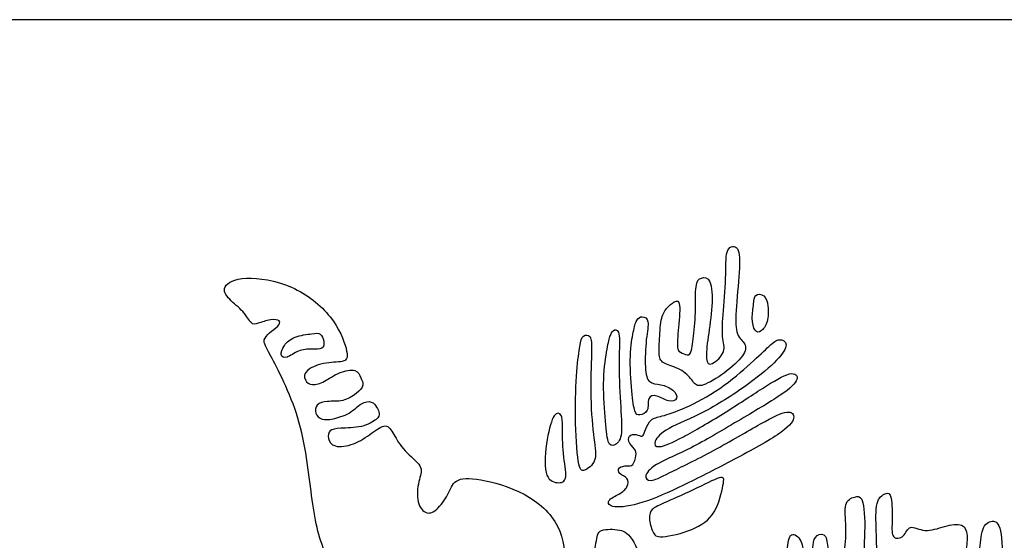
# Model space of a CAD drawing. Units: millimetres. Extents: x -96 to 95, y -95 to 96.
# Drawn here: x -77 to -48, y 80 to 96 of the extents above; entities that cross this region are included whole.
import ezdxf

# ---------------------------------------------------------------- set-up
doc = ezdxf.new("R2010")
doc.units = ezdxf.units.MM
doc.header["$MEASUREMENT"] = 0
doc.layers.add('Default', color=18, linetype='Continuous')

msp = doc.modelspace()

# ---------------------------------------------------------------- linework, layer by layer
at = {"layer": 'Default', "color": 5}
msp.add_line((-4.593, 95.69), (-95.597, 95.69), dxfattribs=at)
for points in [[(-58.011, 86.792), (-58.044, 86.624), (-58.066, 86.141), (-58.099, 85.615), (-57.868, 85.483), (-57.296, 85.305), (-57.045, 84.91), (-56.848, 84.792), (-56.124, 85.219), (-55.518, 85.779), (-55.485, 86.108), (-55.808, 86.319), (-55.827, 86.964), (-55.678, 88.323), (-55.691, 89.039), (-56.126, 88.979), (-56.08, 88.243), (-56.18, 87.004), (-56.234, 86.248), (-56.066, 85.88), (-56.548, 85.411), (-56.716, 85.578), (-56.635, 86.261), (-56.481, 87.232), (-56.528, 88.069), (-56.849, 88.069), (-57.017, 87.908), (-56.983, 87.018), (-57.064, 86.181), (-57.151, 85.699), (-57.331, 85.813), (-57.566, 85.86), (-57.519, 86.415), (-57.418, 87.399), (-57.619, 87.373), (-57.867, 87.152), (-57.978, 86.961), (-58.011, 86.792)], [(-69.562, 85.735), (-69.365, 85.36), (-68.61, 83.958), (-68.362, 81.478), (-68.056, 79.781), (-66.986, 78.712), (-65.19, 78.352), (-64.411, 78.612), (-63.777, 79.17), (-63.662, 78.826), (-63.983, 78.33), (-64.197, 78.139), (-63.8, 77.833), (-63.383, 77.711), (-62.757, 77.836), (-62.558, 77.586), (-62.463, 77.049), (-61.417, 76.46), (-60.129, 76.15), (-59.135, 76.275), (-58.745, 76.437), (-58.671, 76.15), (-59.31, 75.822), (-60.069, 75.703), (-60.701, 75.703), (-60.652, 75.436), (-59.928, 75.084), (-58.649, 74.965), (-57.995, 75.119), (-57.419, 75.4), (-57.468, 75.14), (-57.679, 74.838), (-58.115, 74.592), (-57.77, 74.487), (-57.763, 74.227), (-58.396, 73.819), (-59.295, 73.798), (-59.366, 73.418), (-58.793, 71.808), (-56.949, 70.591), (-54.906, 70.547), (-53.776, 70.825), (-53.428, 71.373), (-53.228, 71.695), (-52.515, 72.26), (-52.506, 73.243), (-52.75, 74.156), (-53.271, 73.851), (-54.071, 72.877), (-55.124, 72.695), (-55.619, 72.956), (-55.037, 73.182), (-53.924, 73.721), (-53.706, 74.286), (-53.515, 74.851), (-52.995, 75.054), (-53.037, 75.842), (-53.209, 76.184), (-53.594, 76.415), (-53.559, 76.8), (-53.637, 77.126), (-53.979, 77.066), (-54.45, 76.33), (-54.706, 75.756), (-54.963, 76.141), (-55.092, 76.355), (-55.434, 75.885), (-55.802, 75.671), (-56.076, 75.773), (-55.973, 76.056), (-55.4, 76.501), (-55.032, 77.656), (-55.263, 79.016), (-55.733, 79.513), (-56.846, 79.984), (-56.957, 79.667), (-56.701, 79.17), (-56.803, 78.683), (-57.188, 78.229), (-57.685, 78.4), (-58.002, 78.297), (-58.216, 77.784), (-58.541, 77.861), (-58.498, 78.588), (-58.437, 79.347), (-58.889, 80.474), (-59.263, 80.618), (-59.945, 80.618), (-59.894, 80.194), (-60.217, 79.311), (-60.821, 78.701), (-61.165, 78.701), (-61.287, 78.88), (-60.806, 79.419), (-60.914, 80.761), (-62, 81.737), (-63.487, 82.147), (-64.154, 82.111), (-64.298, 81.63), (-64.657, 81.142), (-64.994, 81.019), (-65.282, 81.443), (-65.169, 82.153), (-65.026, 82.454), (-65.636, 82.921), (-65.938, 83.447), (-66.136, 83.772), (-66.561, 83.459), (-67.097, 83.09), (-67.724, 83.01), (-67.89, 83.308), (-67.843, 83.554), (-67.557, 83.606), (-66.831, 83.606), (-66.379, 83.883), (-66.327, 84.022), (-66.423, 84.233), (-66.557, 84.407), (-66.878, 84.38), (-67.208, 84.014), (-67.763, 83.856), (-68.053, 83.836), (-68.268, 84.025), (-68.235, 84.318), (-67.909, 84.416), (-67.421, 84.37), (-66.997, 84.631), (-66.78, 84.883), (-66.91, 85.078), (-66.989, 85.371), (-67.551, 85.269), (-67.987, 84.957), (-68.346, 84.846), (-68.574, 85.002), (-68.58, 85.328), (-67.909, 85.576), (-67.31, 85.53), (-67.258, 85.836), (-67.67, 86.911), (-68.896, 87.892), (-70.434, 88.137), (-71.05, 87.788), (-70.812, 87.409), (-70.345, 87.06), (-70.137, 86.651), (-69.973, 86.688), (-69.55, 86.837), (-69.253, 86.8), (-69.319, 86.614), (-69.617, 86.428), (-69.787, 86.205), (-69.758, 86.109), (-69.562, 85.735)], [(-55.28, 87.273), (-55.294, 87.151), (-55.352, 86.845), (-55.254, 86.431), (-55.064, 86.431), (-54.852, 86.713), (-54.834, 87.247), (-54.949, 87.575), (-55.265, 87.575), (-55.265, 87.395), (-55.28, 87.273)], [(-58.84, 86.443), (-58.875, 86.279), (-58.958, 85.835), (-58.888, 84.596), (-58.795, 84.023), (-58.675, 83.968), (-58.358, 84.072), (-58.44, 84.536), (-58.156, 84.607), (-57.785, 84.35), (-57.485, 84.454), (-57.632, 84.743), (-58.031, 84.918), (-58.396, 84.907), (-58.505, 85.317), (-58.467, 86.299), (-58.347, 86.818), (-58.587, 86.938), (-58.751, 86.818), (-58.806, 86.607), (-58.84, 86.443)], [(-59.615, 85.934), (-59.654, 85.722), (-59.754, 85.097), (-59.666, 83.864), (-59.603, 83.081), (-59.397, 83.063), (-59.147, 83.294), (-59.209, 84.139), (-59.284, 85.516), (-59.209, 86.486), (-59.409, 86.548), (-59.522, 86.367), (-59.576, 86.146), (-59.615, 85.934)], [(-68.355, 86.394), (-68.489, 86.377), (-68.885, 86.329), (-69.192, 86.051), (-69.299, 85.744), (-69.109, 85.637), (-68.744, 85.924), (-68.349, 85.953), (-67.998, 85.914), (-67.974, 86.182), (-68.081, 86.426), (-68.221, 86.41), (-68.355, 86.394)], [(-60.506, 85.277), (-60.533, 84.919), (-60.583, 83.939), (-60.47, 82.393), (-60.332, 82.28), (-59.894, 82.606), (-60.001, 83.188), (-60.126, 84.471), (-60.063, 85.985), (-60.076, 86.361), (-60.345, 86.379), (-60.42, 86.085), (-60.478, 85.635), (-60.506, 85.277)], [(-55.375, 85.511), (-55.62, 85.289), (-56.252, 84.741), (-57.369, 84.145), (-58.05, 83.935), (-58.322, 83.89), (-58.492, 83.561), (-58.543, 83.323), (-58.685, 83.4), (-58.943, 83.445), (-59.027, 83.207), (-58.769, 82.968), (-58.737, 82.82), (-58.846, 82.465), (-59.007, 82.498), (-59.297, 82.453), (-59.284, 82.24), (-58.975, 82.143), (-58.988, 81.853), (-59.233, 81.647), (-59.652, 81.466), (-59.51, 81.208), (-58.608, 81.337), (-57.383, 81.885), (-55.997, 82.594), (-54.366, 83.477), (-53.999, 83.929), (-54.218, 84.174), (-54.94, 83.82), (-56.484, 82.904), (-57.924, 82.208), (-58.343, 81.982), (-58.569, 82.175), (-58.169, 82.575), (-57.215, 82.936), (-55.739, 83.819), (-54.337, 84.636), (-53.886, 85.074), (-54.124, 85.332), (-54.962, 84.822), (-56.155, 84.03), (-57.457, 83.269), (-58.166, 82.966), (-58.263, 83.185), (-57.915, 83.591), (-56.754, 84.023), (-55.336, 84.945), (-54.511, 85.654), (-54.221, 86.118), (-54.524, 86.279), (-54.782, 86.073), (-55.13, 85.733), (-55.375, 85.511)], [(-60.931, 83.622), (-60.931, 83.426), (-60.939, 82.833), (-60.752, 82.039), (-61.077, 81.945), (-61.503, 82.114), (-61.409, 83.334), (-61.177, 84.116), (-60.939, 84.01), (-60.931, 83.818), (-60.931, 83.622)], [(-57.929, 81.386), (-57.72, 81.479), (-57.048, 81.769), (-56.149, 82.241), (-56.149, 82.045), (-56.375, 81.025), (-57.044, 80.572), (-58.12, 80.315), (-58.264, 80.492), (-58.403, 80.965), (-58.302, 81.21), (-58.138, 81.293), (-57.929, 81.386)], [(-53.183, 77.464), (-52.958, 77.17), (-52.432, 76.533), (-51.995, 76.025), (-51.885, 75.398), (-51.877, 74.481), (-51.768, 74.442), (-51.485, 74.63), (-51.446, 75.32), (-51.564, 76.025), (-51.454, 76.221), (-50.827, 76.535), (-50.529, 76.143), (-50.411, 75.32), (-50.372, 74.379), (-50.427, 74.128), (-50.019, 74.261), (-49.807, 74.732), (-49.917, 75.884), (-49.98, 76.512), (-49.533, 76.59), (-49.415, 76.221), (-49.392, 75.32), (-49.415, 74.324), (-49.196, 74.355), (-48.867, 74.889), (-48.898, 75.908), (-48.921, 76.668), (-48.553, 77.045), (-48.553, 77.241), (-48.906, 77.503), (-48.765, 78.044), (-48.608, 78.381), (-48.098, 78.068), (-47.887, 78.24), (-47.902, 79.45), (-47.941, 80.743), (-48.216, 80.916), (-48.569, 80.689), (-48.545, 79.904), (-48.898, 79.567), (-49.055, 79.818), (-48.921, 80.367), (-49.055, 80.822), (-49.627, 80.704), (-50.231, 80.493), (-50.701, 80.783), (-50.803, 80.352), (-51.211, 80.297), (-51.18, 80.76), (-51.18, 81.68), (-51.368, 81.696), (-51.689, 81.484), (-51.65, 80.567), (-51.631, 79.574), (-51.372, 79.323), (-50.738, 79.149), (-50.566, 78.78), (-50.725, 78.411), (-51.133, 78.599), (-52.097, 79.289), (-51.979, 80.347), (-52.003, 81.602), (-52.293, 81.586), (-52.622, 81.429), (-52.528, 80.7), (-52.583, 79.759), (-52.842, 79.744), (-53.116, 79.893), (-53.093, 80.504), (-53.445, 80.465), (-53.547, 80.151), (-53.508, 79.822), (-53.822, 79.822), (-53.845, 80.363), (-54.253, 80.569), (-54.277, 79.879), (-54.371, 79.471), (-54.802, 79.134), (-54.708, 78.898), (-53.783, 78.295), (-53.408, 77.757), (-53.183, 77.464)]]:
    msp.add_open_spline(points, degree=3, dxfattribs=at)

doc.saveas('drawing.dxf')
